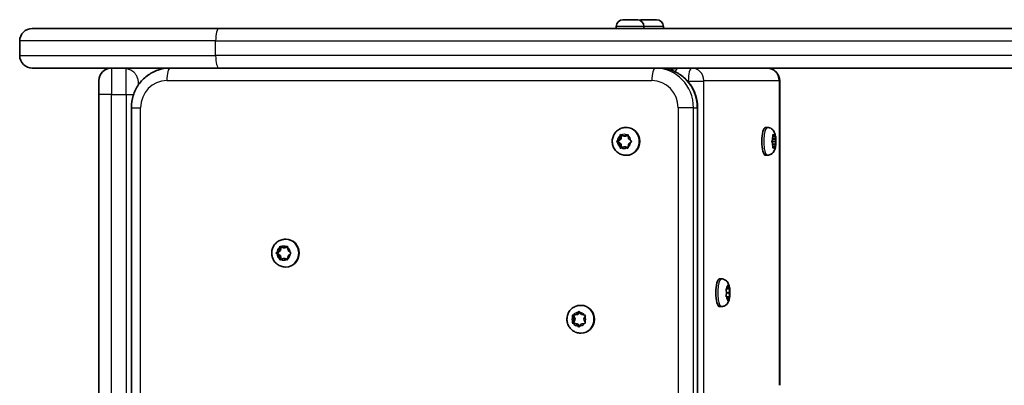
# Model space of a CAD drawing. Units: millimetres. Extents: x -2143 to 2353, y -2320 to 2617.
# Drawn here: x -643 to -270, y 348 to 487 of the extents above; entities that cross this region are included whole.
import ezdxf

# ---------------------------------------------------------------- set-up
doc = ezdxf.new("R2010")
doc.units = ezdxf.units.MM
doc.layers.add('Widoczne (ISO)', color=7, linetype='Continuous', lineweight=35)
doc.layers.add('Widoczne wąskie (ISO)', color=7, linetype='Continuous', lineweight=25)

msp = doc.modelspace()

# ---------------------------------------------------------------- linework, layer by layer
at = {"layer": 'Widoczne (ISO)'}
for p, q in [((-414.26, 486.8), (-413.64, 486.8)), ((-413.64, 486.8), (-413.5, 486.8)), ((-413.5, 486.8), (-413.5, 486.79)), ((-413.5, 486.8), (-413.28, 486.8)), ((-413.28, 486.8), (-411.12, 486.8)), ((-411.12, 486.8), (-411.05, 486.8)), ((-411.05, 486.8), (-410.63, 486.8)), ((-411.05, 486.8), (-411.05, 486.8)), ((-410.63, 486.8), (-409.05, 486.8)), ((-409.05, 486.8), (-408.92, 486.8)), ((-408.92, 486.8), (-408.88, 486.8)), ((-406.91, 486.8), (-406.88, 486.8)), ((-406.88, 486.8), (-406.74, 486.8)), ((-406.74, 486.8), (-405.16, 486.8)), ((-405.16, 486.8), (-404.74, 486.8)), ((-404.67, 486.8), (-404.74, 486.8)), ((-404.67, 486.8), (-402.51, 486.8)), ((-402.51, 486.8), (-402.29, 486.8)), ((-402.29, 486.8), (-402.29, 486.79)), ((-402.29, 486.8), (-402.15, 486.8)), ((-402.15, 486.8), (-401.53, 486.8)), ((-637.75, 483.5), (-567.15, 483.5)), ((-255.13, 483.5), (-567.15, 483.5)), ((-416.82, 484.24), (-416.82, 483.5)), ((-406.32, 484.24), (-406.32, 483.5)), ((-398.97, 484.24), (-398.97, 483.5)), ((-642.5, 478.75), (-642.5, 473.25)), ((-567.15, 468.5), (-637.75, 468.5)), ((-602.67, 468.5), (-602.67, 468.47)), ((-567.15, 468.5), (-255.13, 468.5)), ((-612.5, 458.5), (-612.5, 463.75)), ((-597.5, 462.28), (-597.5, 462.26)), ((-354.95, 348.5), (-354.95, 463.5)), ((-612.5, 458.5), (-612.5, 304.38)), ((-600.26, 453.5), (-600.26, 292.81)), ((-386.01, 453.5), (-386.01, 214.43)), ((-413.16, 446.01), (-412.97, 446.01)), ((-359.64, 446.01), (-360.35, 446.01)), ((-416.72, 440.76), (-416.21, 440.76)), ((-416.41, 441.02), (-415.5, 441.76)), ((-415.5, 439.76), (-416.41, 440.51)), ((-416.21, 440.76), (-414.98, 441.76)), ((-414.98, 439.76), (-416.21, 440.76)), ((-415.5, 441.76), (-415.33, 442.95)), ((-415.5, 441.76), (-414.98, 441.76)), ((-415.5, 439.76), (-414.98, 439.76)), ((-415.33, 438.57), (-415.5, 439.76)), ((-414.98, 441.76), (-414.79, 443.16)), ((-414.79, 438.37), (-414.98, 439.76)), ((-414.91, 443.21), (-413.83, 442.76)), ((-413.83, 442.76), (-412.74, 443.21)), ((-413.83, 442.76), (-413.31, 442.76)), ((-413.31, 442.76), (-412.35, 443.16)), ((-412.32, 442.95), (-412.15, 441.76)), ((-412.15, 439.76), (-412.32, 438.57)), ((-411.24, 440.51), (-412.15, 439.76)), ((-411.97, 441.6), (-411.95, 441.6)), ((-411.96, 441.6), (-411.24, 441.02)), ((-356.41, 440.76), (-357.96, 440.76)), ((-357.86, 441.02), (-357.61, 441.76)), ((-357.61, 439.76), (-357.86, 440.51)), ((-356.67, 441.6), (-357.67, 441.6)), ((-357.61, 441.76), (-357.57, 442.95)), ((-357.57, 438.57), (-357.61, 439.76)), ((-356.72, 439.76), (-357.61, 439.76)), ((-357.17, 442.76), (-357.58, 442.76)), ((-357.46, 443.21), (-357.17, 442.76)), ((-357.17, 442.76), (-356.88, 443.21)), ((-356.76, 442.95), (-356.72, 441.76)), ((-356.72, 439.76), (-356.76, 438.57)), ((-356.47, 440.51), (-356.72, 439.76)), ((-356.66, 441.6), (-356.47, 441.02)), ((-413.83, 438.76), (-414.91, 438.32)), ((-413.83, 438.76), (-413.31, 438.76)), ((-412.74, 438.32), (-413.83, 438.76)), ((-412.35, 438.37), (-413.31, 438.76)), ((-357.17, 438.76), (-357.58, 438.76)), ((-357.17, 438.76), (-357.46, 438.32)), ((-356.88, 438.32), (-357.17, 438.76)), ((-413.16, 435.51), (-412.97, 435.51)), ((-359.64, 435.51), (-360.35, 435.51)), ((-541.99, 403.75), (-541.8, 403.75)), ((-545.24, 398.75), (-544.33, 399.5)), ((-545.04, 398.5), (-543.81, 399.5)), ((-544.33, 399.5), (-544.16, 400.69)), ((-544.33, 399.5), (-543.81, 399.5)), ((-543.81, 399.5), (-543.61, 400.9)), ((-543.74, 400.95), (-542.66, 400.5)), ((-542.66, 400.5), (-541.57, 400.95)), ((-542.66, 400.5), (-542.14, 400.5)), ((-542.14, 400.5), (-541.18, 400.9)), ((-541.15, 400.69), (-540.98, 399.5)), ((-540.98, 399.5), (-540.07, 398.75)), ((-545.55, 398.5), (-545.04, 398.5)), ((-544.53, 397.66), (-545.24, 398.25)), ((-544.01, 397.66), (-545.04, 398.5)), ((-544.51, 397.66), (-543.99, 397.66)), ((-544.16, 396.31), (-544.33, 397.5)), ((-543.61, 396.1), (-543.81, 397.5)), ((-542.66, 396.5), (-543.74, 396.05)), ((-542.66, 396.5), (-542.14, 396.5)), ((-541.57, 396.05), (-542.66, 396.5)), ((-541.18, 396.1), (-542.14, 396.5)), ((-540.98, 397.5), (-541.15, 396.31)), ((-540.07, 398.25), (-540.98, 397.5)), ((-541.99, 393.25), (-541.8, 393.25)), ((-377.05, 388.75), (-377.76, 388.75)), ((-373.92, 385), (-375.27, 385)), ((-375.09, 383.5), (-375.21, 384.62)), ((-375.14, 385.06), (-374.83, 385.23)), ((-374.32, 385.23), (-374.83, 385.23)), ((-374.79, 385.44), (-374.64, 386.18)), ((-374.51, 386.18), (-374.32, 385.23)), ((-374.32, 385.23), (-374.01, 385.06)), ((-373.94, 384.62), (-374.06, 383.5)), ((-373.92, 382), (-375.27, 382)), ((-375.21, 382.38), (-375.09, 383.5)), ((-374.83, 381.77), (-375.14, 381.94)), ((-374.06, 383.5), (-375.09, 383.5)), ((-374.32, 381.77), (-374.83, 381.77)), ((-374.64, 380.82), (-374.83, 381.77)), ((-374.32, 381.77), (-374.51, 380.82)), ((-374.01, 381.94), (-374.32, 381.77)), ((-374.06, 383.5), (-373.94, 382.38)), ((-430.3, 378.75), (-430.11, 378.75)), ((-377.05, 378.25), (-377.76, 378.25)), ((-433.46, 375), (-432.95, 375)), ((-432.89, 373.5), (-433.32, 374.62)), ((-433.32, 372.38), (-432.89, 373.5)), ((-433.08, 375.06), (-431.93, 375.23)), ((-432.95, 375), (-431.41, 375.23)), ((-432.37, 373.5), (-432.95, 375)), ((-432.95, 372), (-432.37, 373.5)), ((-432.89, 373.5), (-432.37, 373.5)), ((-431.77, 375.44), (-431.2, 376.18)), ((-431.77, 375.44), (-431.25, 375.44)), ((-431.25, 375.44), (-430.7, 376.16)), ((-430.71, 376.18), (-429.99, 375.23)), ((-429.99, 375.23), (-428.84, 375.06)), ((-428.6, 374.62), (-429.03, 373.5)), ((-429.03, 373.5), (-428.6, 372.38)), ((-433.46, 372), (-432.95, 372)), ((-431.93, 371.77), (-433.08, 371.94)), ((-431.41, 371.77), (-432.95, 372)), ((-431.93, 371.77), (-431.41, 371.77)), ((-431.2, 370.82), (-431.93, 371.77)), ((-430.7, 370.84), (-431.41, 371.77)), ((-429.99, 371.77), (-430.71, 370.82)), ((-428.84, 371.94), (-429.99, 371.77)), ((-430.3, 368.25), (-430.11, 368.25))]:
    msp.add_line(p, q, dxfattribs=at)
for centre, radius, start, end in [((-414.26, 484.24), 2.56, 90, 180), ((-408.88, 484.24), 2.56, 0, 90), ((-406.91, 484.24), 2.56, 90, 112.5819), ((-401.53, 484.24), 2.56, 0, 90), ((-637.75, 478.75), 4.75, 90, 180), ((-637.75, 473.25), 4.75, 180, 270), ((-607.75, 463.75), 4.75, 90, 180)]:
    msp.add_arc(centre, radius, start, end, dxfattribs=at)
for centre, major_axis, ratio, start_param, end_param in [((-412.97, 440.76), (0, 5.25), 0.965926, 3.141593, 6.283185), ((-360.35, 440.76), (0, -5.25), 0.258819, 3.141593, 6.283185), ((-411.97, 441.79), (0, -0.189), 0.965926, 4.856587, 6.374189), ((-356.67, 441.79), (0, -0.189), 0.258819, 4.856587, 6.374189), ((-541.8, 398.5), (0, 5.25), 0.965926, 3.141593, 6.283185), ((-544.51, 397.47), (0, 0.189), 0.965926, 4.856587, 6.374189), ((-543.99, 397.47), (0, 0.189), 0.965926, 4.856587, 6.283185), ((-377.76, 383.5), (0, -5.25), 0.258819, 3.141593, 6.283185), ((-374.84, 385.42), (0, -0.189), 0.258819, 0.144199, 1.6618), ((-430.11, 373.5), (0, 5.25), 0.965926, 3.141593, 6.283185), ((-431.95, 375.42), (0, -0.189), 0.965926, 0.144199, 1.6618), ((-431.43, 375.42), (0, -0.189), 0.965926, 0.144199, 1.6618)]:
    msp.add_ellipse(centre, major_axis=major_axis, ratio=ratio, start_param=start_param, end_param=end_param, dxfattribs=at)
for points in [[(-413.69, 486.78), (-413.67, 486.79), (-413.66, 486.8), (-413.64, 486.8)], [(-413.28, 486.8), (-413.41, 486.8), (-413.55, 486.79), (-413.69, 486.78)], [(-410.79, 486.78), (-410.91, 486.79), (-411.02, 486.8), (-411.12, 486.8)], [(-410.63, 486.8), (-410.68, 486.8), (-410.74, 486.79), (-410.79, 486.78)], [(-408.67, 486.78), (-408.8, 486.79), (-408.93, 486.8), (-409.05, 486.8)], [(-408.92, 486.8), (-408.84, 486.8), (-408.76, 486.79), (-408.67, 486.78)], [(-406.74, 486.8), (-406.86, 486.8), (-406.99, 486.79), (-407.12, 486.78)], [(-407.12, 486.78), (-407.04, 486.79), (-406.95, 486.8), (-406.88, 486.8)], [(-405, 486.78), (-405.06, 486.79), (-405.11, 486.8), (-405.16, 486.8)], [(-404.67, 486.8), (-404.78, 486.8), (-404.89, 486.79), (-405, 486.78)], [(-402.1, 486.78), (-402.24, 486.79), (-402.38, 486.8), (-402.51, 486.8)], [(-402.15, 486.8), (-402.13, 486.8), (-402.12, 486.79), (-402.1, 486.78)], [(-415.33, 442.95), (-415.31, 443.08), (-415.29, 443.22), (-415.27, 443.36)], [(-415.27, 443.36), (-415.15, 443.31), (-415.02, 443.26), (-414.91, 443.21)], [(-412.74, 443.21), (-412.63, 443.26), (-412.5, 443.31), (-412.37, 443.36)], [(-412.37, 443.36), (-412.36, 443.22), (-412.34, 443.08), (-412.32, 442.95)], [(-357.57, 442.95), (-357.56, 443.08), (-357.56, 443.22), (-357.57, 443.36)], [(-357.57, 443.36), (-357.53, 443.31), (-357.49, 443.26), (-357.46, 443.21)], [(-356.88, 443.21), (-356.84, 443.26), (-356.82, 443.31), (-356.8, 443.36)], [(-356.8, 443.36), (-356.78, 443.22), (-356.77, 443.08), (-356.76, 442.95)], [(-416.72, 440.76), (-416.62, 440.85), (-416.51, 440.93), (-416.41, 441.02)], [(-416.41, 440.51), (-416.51, 440.59), (-416.62, 440.67), (-416.72, 440.76)], [(-411.24, 441.02), (-411.14, 440.93), (-411.03, 440.85), (-410.92, 440.76)], [(-410.92, 440.76), (-411.03, 440.67), (-411.14, 440.59), (-411.24, 440.51)], [(-357.96, 440.76), (-357.92, 440.85), (-357.89, 440.93), (-357.86, 441.02)], [(-357.86, 440.51), (-357.89, 440.59), (-357.92, 440.67), (-357.96, 440.76)], [(-356.47, 441.02), (-356.45, 440.93), (-356.42, 440.85), (-356.41, 440.76)], [(-356.41, 440.76), (-356.42, 440.67), (-356.45, 440.59), (-356.47, 440.51)], [(-415.27, 438.16), (-415.29, 438.3), (-415.31, 438.44), (-415.33, 438.57)], [(-414.91, 438.32), (-415.02, 438.27), (-415.15, 438.22), (-415.27, 438.16)], [(-412.37, 438.16), (-412.5, 438.22), (-412.63, 438.27), (-412.74, 438.32)], [(-412.32, 438.57), (-412.34, 438.44), (-412.36, 438.3), (-412.37, 438.16)], [(-357.57, 438.16), (-357.56, 438.3), (-357.56, 438.44), (-357.57, 438.57)], [(-357.46, 438.32), (-357.49, 438.27), (-357.53, 438.22), (-357.57, 438.16)], [(-356.8, 438.16), (-356.82, 438.22), (-356.84, 438.27), (-356.88, 438.32)], [(-356.76, 438.57), (-356.77, 438.44), (-356.78, 438.3), (-356.8, 438.16)], [(-545.55, 398.5), (-545.44, 398.59), (-545.34, 398.67), (-545.24, 398.75)], [(-544.16, 400.69), (-544.14, 400.82), (-544.12, 400.96), (-544.1, 401.1)], [(-544.1, 401.1), (-543.98, 401.05), (-543.85, 400.99), (-543.74, 400.95)], [(-541.57, 400.95), (-541.46, 400.99), (-541.33, 401.05), (-541.2, 401.1)], [(-541.2, 401.1), (-541.19, 400.96), (-541.17, 400.82), (-541.15, 400.69)], [(-540.07, 398.75), (-539.97, 398.67), (-539.86, 398.59), (-539.75, 398.5)], [(-545.24, 398.25), (-545.34, 398.33), (-545.44, 398.41), (-545.55, 398.5)], [(-544.1, 395.9), (-544.12, 396.04), (-544.14, 396.18), (-544.16, 396.31)], [(-543.74, 396.05), (-543.85, 396.01), (-543.98, 395.95), (-544.1, 395.9)], [(-541.2, 395.9), (-541.33, 395.95), (-541.46, 396.01), (-541.57, 396.05)], [(-541.15, 396.31), (-541.17, 396.18), (-541.19, 396.04), (-541.2, 395.9)], [(-539.75, 398.5), (-539.86, 398.41), (-539.97, 398.33), (-540.07, 398.25)], [(-375.27, 385), (-375.22, 385.02), (-375.18, 385.04), (-375.14, 385.06)], [(-375.21, 384.62), (-375.22, 384.74), (-375.24, 384.87), (-375.27, 385)], [(-374.64, 386.18), (-374.62, 386.28), (-374.6, 386.39), (-374.59, 386.5)], [(-374.59, 386.5), (-374.56, 386.39), (-374.53, 386.28), (-374.51, 386.18)], [(-374.01, 385.06), (-373.97, 385.04), (-373.94, 385.02), (-373.92, 385)], [(-373.92, 385), (-373.92, 384.87), (-373.93, 384.74), (-373.94, 384.62)], [(-375.27, 382), (-375.24, 382.13), (-375.22, 382.26), (-375.21, 382.38)], [(-375.14, 381.94), (-375.18, 381.96), (-375.22, 381.98), (-375.27, 382)], [(-374.59, 380.5), (-374.6, 380.61), (-374.62, 380.72), (-374.64, 380.82)], [(-374.51, 380.82), (-374.53, 380.72), (-374.56, 380.61), (-374.59, 380.5)], [(-373.92, 382), (-373.94, 381.98), (-373.97, 381.96), (-374.01, 381.94)], [(-373.94, 382.38), (-373.93, 382.26), (-373.92, 382.13), (-373.92, 382)], [(-431.2, 376.18), (-431.13, 376.28), (-431.04, 376.39), (-430.95, 376.5)], [(-430.95, 376.5), (-430.87, 376.39), (-430.79, 376.28), (-430.71, 376.18)], [(-433.46, 375), (-433.33, 375.02), (-433.2, 375.04), (-433.08, 375.06)], [(-433.32, 374.62), (-433.37, 374.74), (-433.42, 374.87), (-433.46, 375)], [(-428.84, 375.06), (-428.72, 375.04), (-428.58, 375.02), (-428.44, 375)], [(-428.44, 375), (-428.5, 374.87), (-428.55, 374.74), (-428.6, 374.62)], [(-433.46, 372), (-433.42, 372.13), (-433.37, 372.26), (-433.32, 372.38)], [(-433.08, 371.94), (-433.2, 371.96), (-433.33, 371.98), (-433.46, 372)], [(-430.95, 370.5), (-431.04, 370.61), (-431.13, 370.72), (-431.2, 370.82)], [(-430.71, 370.82), (-430.79, 370.72), (-430.87, 370.61), (-430.95, 370.5)], [(-428.44, 372), (-428.58, 371.98), (-428.72, 371.96), (-428.84, 371.94)], [(-428.6, 372.38), (-428.55, 372.26), (-428.5, 372.13), (-428.44, 372)]]:
    msp.add_open_spline(points, degree=3, dxfattribs=at)
for points, knots in [([(-600.26, 453.5), (-600.26, 455.05), (-600.02, 456.61), (-599.09, 459.57), (-598.4, 460.98), (-596.61, 463.52), (-595.52, 464.66), (-593.04, 466.52), (-591.65, 467.26), (-588.71, 468.25), (-587.16, 468.5), (-585.61, 468.5)], [1.570796, 1.570796, 1.570796, 1.570796, 1.884956, 1.884956, 2.199115, 2.199115, 2.513274, 2.513274, 2.827433, 2.827433, 3.141593, 3.141593, 3.141593, 3.141593]), ([(-386.01, 453.5), (-386.01, 455.05), (-386.25, 456.61), (-387.18, 459.57), (-387.87, 460.98), (-389.65, 463.52), (-390.74, 464.66), (-393.23, 466.52), (-394.61, 467.26), (-397.56, 468.25), (-399.11, 468.5), (-400.66, 468.5)], [1.570796, 1.570796, 1.570796, 1.570796, 1.884956, 1.884956, 2.199115, 2.199115, 2.513274, 2.513274, 2.827433, 2.827433, 3.141593, 3.141593, 3.141593, 3.141593]), ([(-393.55, 468.5), (-394.06, 468.5), (-394.56, 468.41), (-395.43, 468.14), (-395.8, 467.95), (-396.1, 467.76)], [3.1415927, 3.1415927, 3.1415927, 3.1415927, 3.2244219, 3.2244219, 3.3044615, 3.3044615, 3.3044615, 3.3044615]), ([(-359.77, 468.5), (-359.26, 468.5), (-358.75, 468.41), (-357.82, 468.12), (-357.42, 467.9), (-356.67, 467.39), (-356.38, 467.1), (-355.82, 466.46), (-355.64, 466.15), (-355.27, 465.43), (-355.19, 465.13), (-355.06, 464.62), (-355.02, 464.42), (-354.97, 464.06), (-354.96, 463.9), (-354.95, 463.66), (-354.95, 463.58), (-354.95, 463.5)], [3.141593, 3.141593, 3.141593, 3.141593, 3.224422, 3.224422, 3.315146, 3.315146, 3.432361, 3.432361, 3.609857, 3.609857, 3.924016, 3.924016, 4.238176, 4.238176, 4.552335, 4.552335, 4.712389, 4.712389, 4.712389, 4.712389]), ([(-413.16, 435.51), (-413.71, 435.51), (-414.25, 435.6), (-415.29, 435.95), (-415.78, 436.2), (-416.66, 436.86), (-417.05, 437.26), (-417.68, 438.17), (-417.93, 438.68), (-418.25, 439.75), (-418.33, 440.31), (-418.31, 441.44), (-418.21, 442), (-417.83, 443.06), (-417.56, 443.57), (-416.87, 444.45), (-416.46, 444.84), (-415.53, 445.46), (-415.02, 445.69), (-414.06, 445.95), (-413.61, 446.01), (-413.16, 446.01)], [4.712389, 4.712389, 4.712389, 4.712389, 5.024193, 5.024193, 5.33763, 5.33763, 5.655282, 5.655282, 5.978029, 5.978029, 6.304762, 6.304762, 6.632861, 6.632861, 6.959177, 6.959177, 7.281183, 7.281183, 7.598018, 7.598018, 7.853982, 7.853982, 7.853982, 7.853982]), ([(-359.64, 446.01), (-359.34, 446.01), (-359.04, 445.96), (-358.49, 445.78), (-358.25, 445.65), (-357.8, 445.33), (-357.62, 445.15), (-357.26, 444.73), (-357.13, 444.51), (-356.83, 443.9), (-356.73, 443.55), (-356.5, 442.62), (-356.43, 442.03), (-356.38, 440.98), (-356.38, 440.53), (-356.42, 439.65), (-356.47, 439.22), (-356.63, 438.3), (-356.74, 437.83), (-357.1, 437.07), (-357.23, 436.84), (-357.54, 436.46), (-357.67, 436.32), (-358.07, 435.98), (-358.39, 435.77), (-359.06, 435.56), (-359.35, 435.51), (-359.64, 435.51)], [1.570796, 1.570796, 1.570796, 1.570796, 1.656076, 1.656076, 1.74962, 1.74962, 1.869649, 1.869649, 2.047072, 2.047072, 2.393783, 2.393783, 2.943923, 2.943923, 3.342145, 3.342145, 3.740569, 3.740569, 4.217345, 4.217345, 4.404056, 4.404056, 4.495714, 4.495714, 4.630901, 4.630901, 4.712389, 4.712389, 4.712389, 4.712389]), ([(-541.99, 393.25), (-542.54, 393.25), (-543.08, 393.34), (-544.12, 393.68), (-544.61, 393.94), (-545.49, 394.6), (-545.88, 395), (-546.51, 395.91), (-546.76, 396.41), (-547.08, 397.49), (-547.16, 398.05), (-547.14, 399.18), (-547.04, 399.74), (-546.66, 400.8), (-546.39, 401.3), (-545.7, 402.19), (-545.29, 402.58), (-544.36, 403.2), (-543.85, 403.43), (-542.89, 403.69), (-542.44, 403.75), (-541.99, 403.75)], [1.570796, 1.570796, 1.570796, 1.570796, 1.8826, 1.8826, 2.196037, 2.196037, 2.513689, 2.513689, 2.836437, 2.836437, 3.163169, 3.163169, 3.491269, 3.491269, 3.817585, 3.817585, 4.139591, 4.139591, 4.456426, 4.456426, 4.712389, 4.712389, 4.712389, 4.712389]), ([(-377.05, 388.75), (-376.75, 388.75), (-376.45, 388.7), (-375.9, 388.52), (-375.65, 388.38), (-375.21, 388.07), (-375.02, 387.89), (-374.67, 387.47), (-374.54, 387.24), (-374.24, 386.64), (-374.13, 386.29), (-373.91, 385.36), (-373.84, 384.77), (-373.79, 383.72), (-373.79, 383.27), (-373.83, 382.39), (-373.88, 381.96), (-374.04, 381.04), (-374.15, 380.57), (-374.51, 379.81), (-374.64, 379.58), (-374.95, 379.19), (-375.08, 379.06), (-375.48, 378.72), (-375.8, 378.51), (-376.47, 378.3), (-376.76, 378.25), (-377.05, 378.25)], [3.141593, 3.141593, 3.141593, 3.141593, 3.226873, 3.226873, 3.320417, 3.320417, 3.440445, 3.440445, 3.617869, 3.617869, 3.964579, 3.964579, 4.514719, 4.514719, 4.912942, 4.912942, 5.311366, 5.311366, 5.788141, 5.788141, 5.974853, 5.974853, 6.066511, 6.066511, 6.201697, 6.201697, 6.283185, 6.283185, 6.283185, 6.283185]), ([(-430.3, 368.25), (-430.84, 368.25), (-431.39, 368.34), (-432.42, 368.68), (-432.91, 368.94), (-433.79, 369.6), (-434.18, 370), (-434.82, 370.91), (-435.06, 371.41), (-435.39, 372.49), (-435.47, 373.05), (-435.44, 374.18), (-435.34, 374.74), (-434.97, 375.8), (-434.69, 376.3), (-434.01, 377.19), (-433.59, 377.58), (-432.67, 378.2), (-432.16, 378.43), (-431.19, 378.69), (-430.74, 378.75), (-430.3, 378.75)], [6.283185, 6.283185, 6.283185, 6.283185, 6.594989, 6.594989, 6.908426, 6.908426, 7.226078, 7.226078, 7.548826, 7.548826, 7.875558, 7.875558, 8.203658, 8.203658, 8.529974, 8.529974, 8.85198, 8.85198, 9.168815, 9.168815, 9.424778, 9.424778, 9.424778, 9.424778])]:
    msp.add_open_spline(points, degree=3, knots=knots, dxfattribs=at)
at = {"layer": 'Widoczne wąskie (ISO)'}
for p, q in [((-404.74, 486.8), (-404.74, 486.8)), ((-406.32, 484.24), (-416.82, 484.24)), ((-398.97, 484.24), (-406.32, 484.24)), ((-568.38, 478.75), (-642.5, 478.75)), ((-568.38, 478.75), (-256.36, 478.75)), ((-568.38, 473.25), (-568.38, 478.75)), ((-642.5, 473.25), (-568.38, 473.25)), ((-256.36, 473.25), (-568.38, 473.25)), ((-607.75, 468.5), (-607.75, 458.5)), ((-602.25, 458.5), (-602.25, 468.31)), ((-601.19, 468.02), (-601.19, 468.5)), ((-586.84, 463.75), (-403.31, 463.75)), ((-389.74, 463.5), (-389.53, 463.5)), ((-389.53, 463.5), (-383.71, 463.5)), ((-389.53, 463.5), (-389.53, 463.25)), ((-383.71, 226.51), (-383.71, 463.5)), ((-383.65, 463.75), (-355.18, 463.75)), ((-355.11, 463.5), (-355.11, 348.5)), ((-354.95, 463.5), (-355.11, 463.5)), ((-607.75, 458.5), (-612.5, 458.5)), ((-607.75, 304.38), (-607.75, 458.5)), ((-607.75, 458.5), (-602.25, 458.5)), ((-602.25, 458.5), (-599.42, 458.5)), ((-602.25, 458.5), (-602.25, 304.38)), ((-600.26, 453.5), (-596.74, 453.5)), ((-596.74, -156.5), (-596.74, 453.5)), ((-387.59, 453.5), (-393.41, 453.5)), ((-393.41, 453.5), (-393.41, -156.5)), ((-387.59, 203.79), (-387.59, 453.5)), ((-387.59, 453.5), (-386.17, 453.5)), ((-386.17, 453.5), (-386.17, 213.45)), ((-386.17, 453.5), (-386.01, 453.5)), ((-356.72, 441.76), (-357.61, 441.76)), ((-544.33, 397.5), (-543.81, 397.5)), ((-431.93, 375.23), (-431.41, 375.23))]:
    msp.add_line(p, q, dxfattribs=at)
for centre, major_axis, ratio, start_param, end_param in [((-567.15, 478.75), (0, 4.75), 0.258819, 0, 1.570796), ((-567.15, 473.25), (0, -4.75), 0.258819, 4.712389, 6.283185), ((-585.61, 463.75), (0, 4.75), 0.258819, 0, 1.570796), ((-402.08, 463.75), (0, 4.75), 0.258819, 0, 1.570796), ((-402.08, 453.5), (0, 15), 0.965926, 4.712389, 6.283185), ((-400.66, 453.5), (0, 15), 0.965926, 4.712389, 6.283185), ((-393.55, 463.5), (0, 5), 0.258819, 0, 0.770955), ((-388.24, 463.5), (0, 5), 0.258819, 0, 1.570796), ((-388.24, 463.75), (0, 4.75), 0.965926, 4.712389, 6.283185), ((-359.77, 463.75), (0, 4.75), 0.965926, 4.712389, 6.283185), ((-586.84, 453.5), (0, 10.25), 0.965926, 0, 1.570796), ((-403.31, 453.5), (0, 10.25), 0.965926, 4.712389, 6.283185), ((-383.65, 463.5), (0, 0.25), 0.258819, 0, 1.570796), ((-355.18, 463.5), (0, 0.25), 0.258819, 4.712389, 6.283185), ((-413.83, 440.76), (0, 2.69), 0.965926, 5.854138, 6.712232), ((-413.16, 440.76), (0, -5.25), 0.965926, 0, 3.141593), ((-359.64, 440.76), (0, 5.25), 0.258819, 0, 3.141593), ((-357.17, 440.76), (0, 2.69), 0.258819, 5.854138, 6.712232), ((-413.83, 440.76), (0, 2.69), 0.965926, 0.618151, 1.476245), ((-413.83, 440.76), (0, 2.69), 0.965926, 1.665348, 2.523442), ((-413.83, 440.76), (0, -2.69), 0.965926, 1.665348, 2.523442), ((-413.83, 440.76), (0, -2.69), 0.965926, 0.618151, 1.476245), ((-357.17, 440.76), (0, 2.69), 0.258819, 0.618151, 1.476245), ((-357.17, 440.76), (0, 2.69), 0.258819, 1.665348, 2.523442), ((-357.17, 440.76), (0, -2.69), 0.258819, 1.665348, 2.523442), ((-357.17, 440.76), (0, -2.69), 0.258819, 0.618151, 1.476245), ((-413.83, 440.76), (0, -2.69), 0.965926, 5.854138, 6.712232), ((-357.17, 440.76), (0, -2.69), 0.258819, 5.854138, 6.712232), ((-541.99, 398.5), (0, -5.25), 0.965926, 0, 3.141593), ((-542.66, 398.5), (0, 2.69), 0.965926, 0.618151, 1.476245), ((-542.66, 398.5), (0, 2.69), 0.965926, 5.854138, 6.712232), ((-542.66, 398.5), (0, -2.69), 0.965926, 1.665348, 2.523442), ((-542.66, 398.5), (0, 2.69), 0.965926, 1.665348, 2.523442), ((-542.66, 398.5), (0, -2.69), 0.965926, 5.854138, 6.712232), ((-542.66, 398.5), (0, -2.69), 0.965926, 0.618151, 1.476245), ((-377.05, 383.5), (0, 5.25), 0.258819, 0, 3.141593), ((-374.57, 383.5), (0, 2.69), 0.258819, 1.141749, 1.999843), ((-374.57, 383.5), (0, 2.69), 0.258819, 0.094552, 0.952646), ((-374.57, 383.5), (0, 2.69), 0.258819, 5.33054, 6.188634), ((-374.57, 383.5), (0, -2.69), 0.258819, 1.141749, 1.999843), ((-374.57, 383.5), (0, -2.69), 0.258819, 5.33054, 6.188634), ((-374.57, 383.5), (0, -2.69), 0.258819, 0.094552, 0.952646), ((-430.3, 373.5), (0, -5.25), 0.965926, 0, 3.141593), ((-430.96, 373.5), (0, 2.69), 0.965926, 1.141749, 1.999843), ((-430.96, 373.5), (0, 2.69), 0.965926, 0.094552, 0.952646), ((-430.96, 373.5), (0, 2.69), 0.965926, 5.33054, 6.188634), ((-430.96, 373.5), (0, -2.69), 0.965926, 1.141749, 1.999843), ((-430.96, 373.5), (0, -2.69), 0.965926, 5.33054, 6.188634), ((-430.96, 373.5), (0, -2.69), 0.965926, 0.094552, 0.952646)]:
    msp.add_ellipse(centre, major_axis=major_axis, ratio=ratio, start_param=start_param, end_param=end_param, dxfattribs=at)
for points, knots in [([(-602.25, 468.31), (-602.36, 468.34), (-602.45, 468.36), (-602.62, 468.43), (-602.67, 468.46), (-602.67, 468.47)], [0.1766344, 0.1766344, 0.1766344, 0.1766344, 0.2274141, 0.2274141, 0.3036188, 0.3036188, 0.3036188, 0.3036188]), ([(-601.19, 468.02), (-601.39, 468.08), (-601.59, 468.14), (-601.95, 468.23), (-602.11, 468.27), (-602.25, 468.31)], [-0.1336283, -0.1336283, -0.1336283, -0.1336283, -0.0673125, -0.0673125, 0, 0, 0, 0]), ([(-597.5, 462.28), (-597.5, 462.68), (-597.53, 463.11), (-597.67, 463.97), (-597.78, 464.39), (-598.03, 465.07), (-598.18, 465.4), (-598.55, 466.03), (-598.76, 466.32), (-599.18, 466.8), (-599.42, 467.03), (-599.95, 467.43), (-600.23, 467.61), (-600.71, 467.84), (-600.95, 467.94), (-601.19, 468.02)], [0.356379, 0.356379, 0.356379, 0.356379, 0.4754982, 0.4754982, 0.5946174, 0.5946174, 0.6950246, 0.6950246, 0.7954318, 0.7954318, 0.8887293, 0.8887293, 0.9820268, 0.9820268, 1.0540565, 1.0540565, 1.0540565, 1.0540565])]:
    msp.add_open_spline(points, degree=3, knots=knots, dxfattribs=at)

doc.saveas('drawing.dxf')
